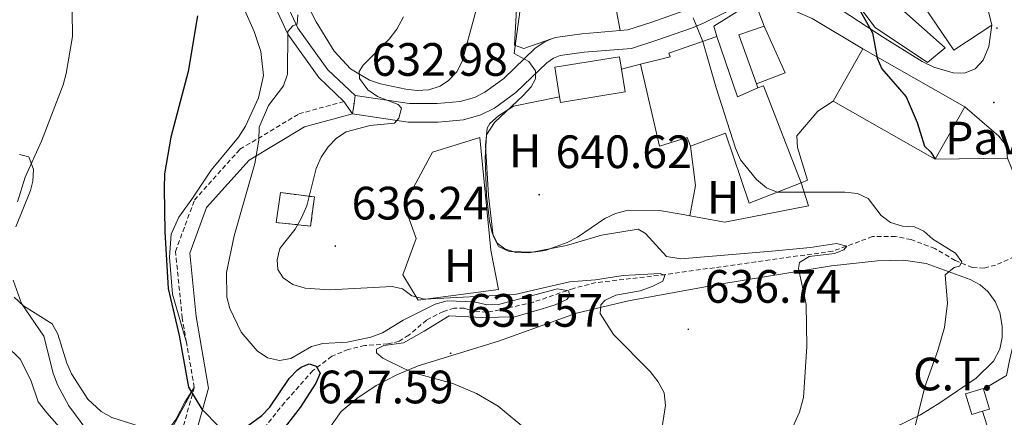
# Model space of a CAD drawing. Units: metres. Extents: x 610089 to 614592, y 4721973 to 4725015.
# Drawn here: x 612392 to 612603, y 4723118 to 4723203 of the extents above; entities that cross this region are included whole.
import ezdxf
from ezdxf.enums import TextEntityAlignment as Align

# ---------------------------------------------------------------- set-up
doc = ezdxf.new("R2010")
doc.units = ezdxf.units.M
doc.header["$MEASUREMENT"] = 0
doc.linetypes.add('TRAZOSX2', pattern=[1.5, 1, -0.5])
for name, color, linetype, lineweight in [('Carátula', 7, 'Continuous', 5), ('Level 11', 142, 'TRAZOSX2', 13), ('Level 15', 1, 'Continuous', 0), ('Level 16', 1, 'Continuous', 13), ('Level 18', 20, 'TRAZOSX2', 13), ('Level 19', 252, 'Continuous', 0), ('Level 20', 19, 'Continuous', 0), ('Level 21', 19, 'Continuous', 0), ('Level 26', 19, 'Continuous', 0), ('Level 36', 19, 'Continuous', 40), ('Level 37', 92, 'Continuous', 0), ('Level 4', 36, 'Continuous', 30), ('Level 41', 39, 'Continuous', 0), ('Level 5', 36, 'Continuous', 0), ('Level 52', 1, 'Continuous', 13), ('Level 53', 1, 'Continuous', 0), ('Level 54', 13, 'Continuous', 0), ('Level 7', 1, 'Continuous', 0)]:
    doc.layers.add(name, color=color, linetype=linetype, lineweight=lineweight)
doc.styles.add('Arial', font='ARIAL.TTF', dxfattribs={"height": 0.2})

# ---------------------------------------------------------------- blocks, each defined once
blk = doc.blocks.new('5PATER')
at = {"layer": 'Carátula', "linetype": 'Continuous', "lineweight": 5}
h = blk.add_hatch(color=250, dxfattribs=at)
edge = h.paths.add_edge_path()
edge.add_ellipse((0, 0), major_axis=(-1.33, -1.34), ratio=0.999422, start_angle=0, end_angle=360)

msp = doc.modelspace()

# ---------------------------------------------------------------- linework, layer by layer
at = {"layer": 'Level 11', "color": 142, "linetype": 'TRAZOSX2', "lineweight": 13}
msp.add_polyline3d([(612607.57, 4723153.79, 647.49), (612600.76, 4723150.75, 646.7), (612598.34, 4723150.13, 646.3), (612595.81, 4723150.24, 645.78), (612592.08, 4723151.74, 645.25), (612587.78, 4723154.31, 644.81), (612582.66, 4723156.2, 643.71), (612579.34, 4723156.91, 642.98), (612574.44, 4723156.85, 641.95), (612565.89, 4723153.72, 640.73), (612549.5, 4723151.48, 638.74), (612530.14, 4723148.71, 635.55), (612515.24, 4723147, 633.16), (612510.46, 4723145.77, 632.45), (612501.87, 4723142.82, 631.18), (612494.68, 4723141.16, 629.73), (612491.95, 4723140.68, 629.18), (612489.51, 4723140.87, 628.74), (612487.05, 4723141.51, 628.32), (612484.97, 4723141.57, 627.99), (612482.62, 4723140.84, 627.67), (612479.03, 4723138.99, 627.2), (612475.25, 4723135.76, 626.42), (612473.18, 4723134.45, 626.01), (612470.74, 4723133.87, 625.53), (612465.81, 4723133.53, 624.57), (612462.29, 4723132.69, 624.21), (612458.75, 4723131.23, 624.01), (612454.73, 4723128.18, 623.58), (612448.67, 4723121.34, 622.78), (612439.17, 4723109.54, 621.62)], dxfattribs=at)
at = {"layer": 'Level 15', "linetype": 'Continuous', "lineweight": 13}
for points in [[(612596.4, 4723216.84, 659.58), (612599.93, 4723202.12, 659.38)], [(612599.93, 4723202.12, 659.38), (612591.85, 4723196.78, 658.98), (612584.43, 4723207.75, 658.98), (612580.51, 4723205.65, 656), (612589.94, 4723197.26, 655.4), (612586.16, 4723194.14, 655.2), (612574.97, 4723201.62, 655.4), (612568.34, 4723210.44, 654.8)], [(612524.77, 4723193.74, 648.44), (612531.12, 4723195.36, 650.82), (612530.85, 4723196.13, 650.43), (612541.12, 4723199.72, 650.82)], [(612541.12, 4723199.72, 650.82), (612545.51, 4723186.79, 652.22), (612549.92, 4723188.67, 653.16)], [(612566.03, 4723185.84, 655.74), (612572.38, 4723197.02, 655.93)], [(612572.38, 4723197.02, 655.93), (612594.21, 4723184.6, 658.92)], [(612507.48, 4723186.76, 645.82), (612506.45, 4723193.11, 645.98), (612520.3, 4723195.35, 646.18), (612520.73, 4723192.7, 646.11)], [(612520.73, 4723192.7, 646.11), (612521.52, 4723187.81, 645.98), (612507.67, 4723185.57, 645.78), (612507.48, 4723186.76, 645.82)], [(612535.48, 4723176.2, 651.22), (612534.81, 4723178.1, 650.82), (612528.85, 4723176.22, 648.64), (612524.77, 4723193.74, 648.44)], [(612549.92, 4723188.67, 653.16), (612551.08, 4723189.16, 653.41), (612559.16, 4723168.4, 652.81)], [(612587.86, 4723173.43, 658.72), (612566.03, 4723185.84, 655.74)], [(612594.21, 4723184.6, 658.92), (612587.86, 4723173.43, 658.72)], [(612559.16, 4723168.4, 652.81), (612548.01, 4723164.03, 652.81), (612542.95, 4723178.98, 654.41), (612535.48, 4723176.2, 651.22)]]:
    msp.add_polyline3d(points, dxfattribs=at)
at = {"layer": 'Level 15', "color": 1, "linetype": 'Continuous', "lineweight": 0}
for points in [[(612597.96, 4723119.46, 652.43), (612595.68, 4723118.77, 652.43), (612594.34, 4723123.21, 652.43), (612598.12, 4723124.35, 652.43), (612598.17, 4723124.2, 652.43)], [(612598.17, 4723124.2, 652.43), (612599.46, 4723119.92, 652.43), (612597.96, 4723119.46, 652.43)]]:
    msp.add_polyline3d(points, dxfattribs=at)
at = {"layer": 'Level 16', "color": 1, "linetype": 'Continuous', "lineweight": 13, "ltscale": 0.5}
for points in [[(612541.12, 4723199.72, 650.82), (612540.45, 4723201.87, 650.62), (612549.15, 4723207.35, 650.62), (612551.27, 4723201.9, 650.82)], [(612551.27, 4723201.9, 650.82), (612545.82, 4723200.04, 650.82), (612549.61, 4723189.54, 650.82)], [(612551.27, 4723201.9, 650.22), (612555.75, 4723191.91, 649.03), (612549.61, 4723189.54, 649.23)], [(612520.73, 4723192.7, 644.64), (612524.77, 4723193.74, 644.64)], [(612549.61, 4723189.54, 650.82), (612549.92, 4723188.67, 650.82)], [(612535.38, 4723161.32, 644.24), (612533.89, 4723161.62, 643.07), (612528.89, 4723162.47, 643.44), (612522.18, 4723162.49, 642.94), (612519.45, 4723161.83, 642.85), (612517.18, 4723160.76, 642.73), (612511.32, 4723156.74, 641.85), (612509.1, 4723155.56, 641.7), (612504.39, 4723153.9, 641.45), (612501.9, 4723153.55, 641.36), (612496.69, 4723153.68, 641.15), (612494.43, 4723154.75, 641.06), (612493.28, 4723157.02, 641.18), (612492.26, 4723165.66, 641.39), (612491.62, 4723176.38, 641.56), (612491.96, 4723180.04, 642.04), (612492.54, 4723181.09, 642.25), (612494.42, 4723182.7, 642.66), (612497.61, 4723184.77, 643.01), (612507.48, 4723186.76, 643.24)], [(612559.16, 4723168.4, 649.82), (612560.55, 4723168.92, 649.82), (612558.41, 4723175.9, 650.02), (612558.24, 4723178.44, 650.22), (612562.75, 4723183.73, 650.42), (612566.03, 4723185.84, 650.42)], [(612535.38, 4723161.32, 645.63), (612536.53, 4723167.81, 645.83), (612535.48, 4723176.2, 645.83)], [(612587.86, 4723173.43, 650.44), (612603.27, 4723173.66, 650.24)], [(612603.27, 4723173.66, 650.24), (612604.26, 4723171.36, 650.24), (612605.24, 4723169.06, 650.24), (612606.22, 4723166.76, 650.24), (612607, 4723164.18, 650.24), (612607.34, 4723161.69, 650.24), (612607.55, 4723159.84, 650.24), (612607.88, 4723157.35, 650.2), (612608.12, 4723154.86, 650.11), (612608.16, 4723152.97, 650.04), (612608, 4723150.48, 649.96), (612607.63, 4723148, 649.88), (612607.37, 4723146.72, 649.84), (612606.82, 4723144.27, 649.74), (612606.27, 4723141.84, 649.63), (612605.72, 4723139.4, 649.51), (612605.34, 4723137.64, 649.44), (612604.81, 4723135.2, 649.35), (612604.28, 4723132.76, 649.26), (612603.75, 4723130.32, 649.16), (612603.22, 4723127.87, 649.07), (612603.07, 4723127.16, 649.04), (612598.17, 4723124.2, 649.04)], [(612559.16, 4723168.4, 647.03), (612560.72, 4723163.44, 647.03), (612542.86, 4723159.94, 646.43), (612535.38, 4723161.32, 645.63)], [(612597.96, 4723119.46, 648.65), (612598.85, 4723116.56, 648.45)]]:
    msp.add_polyline3d(points, dxfattribs=at)
at = {"layer": 'Level 18', "color": 1, "linetype": 'TRAZOSX2', "lineweight": 13}
msp.add_polyline3d([(612454.23, 4723159.1, 638.68), (612446.83, 4723159.88, 636.29), (612447.76, 4723166.26, 636.09), (612455.03, 4723165.35, 638.48), (612454.23, 4723159.1, 638.68)], dxfattribs=at)
at = {"layer": 'Level 20', "color": 19, "linetype": 'Continuous', "lineweight": 0, "ltscale": 0.5}
for points in [[(612380.46, 4723253.14, 616.75), (612398.52, 4723246.06, 619.78), (612402.82, 4723244.08, 620.46), (612407.1, 4723241.6, 621.15), (612422.12, 4723231.88, 623.76), (612425.93, 4723228.74, 624.46), (612427.43, 4723226.8, 624.72), (612435.08, 4723214.72, 625.91), (612440.19, 4723205.24, 626.51), (612442.18, 4723200.79, 627.56), (612443.6, 4723196.48, 628.05), (612444.18, 4723191.37, 628.3), (612443.11, 4723186.54, 628.77), (612440.28, 4723180.46, 628.89), (612438.8, 4723178.15, 628.7), (612432.94, 4723171.1, 627.5), (612428.85, 4723164.87, 627.1), (612426.05, 4723161, 625.86), (612424.38, 4723157.41, 625.73), (612424.05, 4723152.45, 625.91), (612424.66, 4723144.57, 625.73), (612427.67, 4723134.19, 625.71)], [(612490.42, 4723178.06, 640.46), (612492.77, 4723153.96, 639.26), (612494.39, 4723145.52, 636.48), (612477.26, 4723143.28, 636.08), (612473.94, 4723148.7, 637.87), (612476.81, 4723156.46, 639.46), (612474.22, 4723163.64, 640.06), (612480.27, 4723174.92, 640.06), (612490.42, 4723178.06, 640.46)], [(612323.68, 4723062.9, 603.85), (612343.8, 4723063.89, 607.17), (612366.18, 4723068.43, 610.94), (612391.77, 4723078.07, 615.44), (612402.05, 4723085.26, 617.51), (612412.18, 4723096.06, 619.94), (612422.26, 4723111.56, 623), (612429.34, 4723124.57, 625.42)]]:
    msp.add_polyline3d(points, dxfattribs=at)
at = {"layer": 'Level 20', "color": 92, "linetype": 'Continuous', "lineweight": 0, "ltscale": 0.5}
for points in [[(612505.77, 4723199.16, 643.04), (612499.85, 4723197.09, 642.84), (612497.85, 4723197.81, 642.84), (612499.23, 4723222.21, 642.65), (612515.29, 4723223.15, 646.63)], [(612519.64, 4723205.13, 645.43), (612520.47, 4723200.95, 645.43)]]:
    msp.add_polyline3d(points, dxfattribs=at)
at = {"layer": 'Level 21', "color": 19, "linetype": 'Continuous', "lineweight": 0}
for points in [[(612404.45, 4723265.24, 619.85), (612414.45, 4723251.66, 622.64), (612424.27, 4723239.76, 624.62), (612435.04, 4723230.47, 626.62), (612441.49, 4723217.27, 627.81), (612449.35, 4723200.18, 630.2), (612455.99, 4723190.93, 631.39), (612461.32, 4723185.76, 632.58)], [(612439.36, 4723227.32, 627.02), (612443.75, 4723218.34, 627.81), (612451.52, 4723201.44, 630.2), (612457.89, 4723192.57, 631.39), (612463.78, 4723187.08, 632.58)], [(612461.32, 4723185.76, 632.58), (612463.2, 4723183.14, 632.98)], [(612391.94, 4723071.94, 613.48), (612404.65, 4723077.91, 614.28), (612412.29, 4723087.86, 615.47), (612421.72, 4723100.02, 618.65), (612429.24, 4723113.12, 623.03), (612432.41, 4723124.41, 625.42), (612429.75, 4723139.78, 626.22), (612428.39, 4723153.3, 626.62), (612431.99, 4723163.11, 627.01), (612441.05, 4723173.21, 629.4), (612452.92, 4723180.34, 630.99), (612463.2, 4723183.14, 632.58)]]:
    msp.add_polyline3d(points, dxfattribs=at)
at = {"layer": 'Level 21', "color": 19, "linetype": 'Continuous', "lineweight": 13}
for points in [[(612520.47, 4723200.95, 643.53), (612522.08, 4723201.08, 643.73), (612527.23, 4723202.74, 644.52), (612534.3, 4723205.22, 644.92), (612536.65, 4723206.15, 645.44), (612541, 4723208.27, 646.79), (612542.27, 4723208.94, 646.91), (612544.23, 4723210.56, 646.91), (612543.97, 4723212.94, 646.88), (612537.88, 4723220.3, 647.31)], [(612566.25, 4723213.85, 650.1), (612564.71, 4723210.24, 649.7), (612565.29, 4723207.88, 649.7), (612565.96, 4723207.07, 649.7), (612567.94, 4723205.28, 649.7), (612576.55, 4723199.65, 649.84), (612585.03, 4723194.36, 650.48), (612587.54, 4723193.13, 650.64), (612591.66, 4723191.93, 650.89), (612594.12, 4723191.87, 650.86), (612596.42, 4723192.8, 650.89), (612598.08, 4723194.65, 651.21), (612599.34, 4723197.52, 651.64), (612599.93, 4723202.12, 651.69)], [(612463.2, 4723183.14, 632.98), (612475.09, 4723181.38, 635.1), (612481.5, 4723181.36, 636.56), (612486.93, 4723181.88, 637.29), (612490.67, 4723182.92, 637.76), (612493.57, 4723184.32, 638.26), (612498.14, 4723187.69, 639.35), (612504.74, 4723194.08, 640.54), (612506.18, 4723195.03, 641.06), (612507.63, 4723195.62, 641.59), (612512.71, 4723196.33, 642.51), (612522.87, 4723197.15, 643.73), (612528.5, 4723198.97, 644.52), (612535.7, 4723201.49, 644.92), (612538.26, 4723202.51, 645.44), (612542.8, 4723204.72, 646.91), (612548.33, 4723207.59, 647.31), (612550.72, 4723207.89, 647.56), (612553.24, 4723207.11, 647.9), (612561.54, 4723203.52, 649.13), (612572.38, 4723197.02, 650.1)], [(612505.77, 4723199.16, 641.4), (612506.58, 4723199.5, 641.59), (612512.28, 4723200.28, 642.51), (612520.47, 4723200.95, 643.53)], [(612463.78, 4723187.08, 632.98), (612475.39, 4723185.36, 635.1), (612481.32, 4723185.35, 636.56), (612486.2, 4723185.8, 637.29), (612489.26, 4723186.66, 637.76), (612491.51, 4723187.74, 638.26), (612495.57, 4723190.73, 639.35), (612502.24, 4723197.2, 640.54), (612504.32, 4723198.57, 641.06), (612505.77, 4723199.16, 641.4)], [(612463.52, 4723185.34, 632.98), (612463.78, 4723187.08, 632.98)], [(612463.2, 4723183.14, 632.98), (612463.52, 4723185.34, 632.98)], [(612594.21, 4723184.6, 650.1), (612601.47, 4723178.34, 650.1), (612603.03, 4723176.36, 649.72), (612603.27, 4723173.66, 649.7)]]:
    msp.add_polyline3d(points, dxfattribs=at)
at = {"layer": 'Level 21', "color": 19, "linetype": 'TRAZOSX2', "lineweight": 0}
for points in [[(612427.67, 4723134.19, 625.94), (612426.77, 4723139.38, 626.22), (612425.33, 4723153.68, 626.62), (612429.38, 4723164.68, 627.01), (612439.12, 4723175.55, 629.4), (612451.71, 4723183.12, 630.99), (612461.32, 4723185.76, 632.58)], [(612429.34, 4723124.57, 625.42), (612427.67, 4723134.19, 625.94)], [(612429.34, 4723124.57, 625.42), (612426.45, 4723114.28, 623.03), (612419.22, 4723101.69, 618.65), (612410.65, 4723090.64, 615.38), (612409.34, 4723091.57, 615.29)]]:
    msp.add_polyline3d(points, dxfattribs=at)
at = {"layer": 'Level 36', "color": 92, "linetype": 'Continuous', "lineweight": 0}
for points in [[(612490.02, 4723206.7, 637.14), (612486.62, 4723194.32, 637.54), (612485.52, 4723192.09, 637.51), (612483.74, 4723190.26, 637.36), (612481.92, 4723189.07, 637.14), (612479.5, 4723188.24, 636.71), (612477.02, 4723188.13, 636.14), (612474.57, 4723188.44, 635.64), (612469.18, 4723189.59, 634.97), (612466.82, 4723190.37, 634.73), (612462.76, 4723192.77, 634.36), (612459.28, 4723196.53, 634.16), (612455.42, 4723202.79, 633.7), (612450.9, 4723211.53, 632.12)], [(612391.94, 4723174.4, 618.28), (612393.94, 4723173.93, 619.27), (612394.98, 4723171.21, 619.67), (612394.8, 4723168.73, 619.94), (612394.3, 4723166.72, 620.07), (612391.18, 4723158.97, 619.67)], [(612456.44, 4723113.32, 625.78), (612460.74, 4723119.4, 627.31), (612464.09, 4723122.22, 627.96), (612468.26, 4723124.96, 628.6), (612472.66, 4723127.3, 629.22), (612477.25, 4723129.18, 629.9), (612494.41, 4723134.51, 632.74), (612511.1, 4723140.44, 634.99), (612522.2, 4723143.12, 636.34), (612541.8, 4723146.67, 638.63), (612565.65, 4723150.6, 641.14), (612575.5, 4723151.7, 642.66), (612581.06, 4723151.83, 643.53), (612585.9, 4723151.07, 644.17), (612595.33, 4723147.64, 645.52), (612597.44, 4723146.51, 645.98), (612599.07, 4723145.13, 646.32), (612600.68, 4723142.94, 646.69), (612601.63, 4723140.63, 647), (612602.16, 4723137.71, 647.11), (612602.19, 4723135.27, 647.02), (612601.69, 4723132.78, 646.88), (612600.29, 4723130.22, 646.71), (612596.6, 4723126.54, 646.46), (612588.86, 4723121.25, 645.55), (612584.68, 4723118.68, 644.51), (612579.1, 4723115.97, 643.13)], [(612390.82, 4723143.9, 619.65), (612392.79, 4723142.07, 620.01), (612398.95, 4723138.18, 621.06), (612400.18, 4723136, 621.2), (612402.06, 4723129.77, 621.66), (612403.09, 4723127.5, 621.74), (612406.59, 4723122.07, 622), (612409.43, 4723119.43, 622.26), (612411.68, 4723118.16, 622.44), (612420.68, 4723115.27, 623.52), (612423.14, 4723115.23, 624.1), (612423.91, 4723115.67, 624.24), (612425.37, 4723117.7, 624.39), (612427.31, 4723121.44, 625.04), (612429.34, 4723124.57, 625.42)], [(612409.34, 4723091.57, 615.29), (612409.26, 4723097.29, 615.49), (612408.92, 4723103.5, 616.28), (612408.48, 4723105.96, 616.65), (612407.44, 4723108.23, 617.01), (612403.74, 4723112.44, 617.42), (612397.77, 4723119.1, 617.43), (612395.96, 4723121.47, 617.28), (612394.41, 4723126.16, 616.48), (612392.13, 4723130.63, 616.52), (612386.03, 4723136.5, 615.91)]]:
    msp.add_polyline3d(points, dxfattribs=at)
at = {"layer": 'Level 4', "color": 36, "linetype": 'Continuous', "lineweight": 30}
for points in [[(612538.41, 4723267.65, 650), (612541.17, 4723265.38, 650), (612542.73, 4723263.42, 650), (612548.36, 4723254.42, 650), (612550.6, 4723249.55, 650), (612552.2, 4723244.81, 650), (612552.39, 4723233.28, 650), (612552.87, 4723230.83, 650), (612553.96, 4723228.28, 650), (612555.43, 4723226.11, 650), (612557.3, 4723224.44, 650), (612561.99, 4723223.16, 650), (612563.72, 4723221.75, 650), (612570.5, 4723207.49, 650), (612574.39, 4723200.49, 650), (612575.45, 4723195.05, 650), (612576.42, 4723192.74, 650), (612581.61, 4723186.8, 650), (612583.98, 4723181.28, 650), (612585.56, 4723176.23, 650), (612586.91, 4723174.92, 650), (612587.86, 4723173.43, 650)], [(612430.06, 4723204.11, 625), (612428.04, 4723192.18, 625), (612424.32, 4723178.11, 625), (612423, 4723170.27, 625), (612422.88, 4723167.14, 625), (612423.02, 4723157.89, 625), (612423.74, 4723145.72, 625), (612426.13, 4723135.71, 625), (612428.13, 4723124.65, 625), (612430.94, 4723119.91, 625), (612434.72, 4723116.04, 625)], [(612440.9, 4723116.39, 625), (612443.8, 4723118.56, 625), (612445.51, 4723120.36, 625), (612449.65, 4723126.47, 625), (612451.45, 4723128.36, 625), (612452.19, 4723128.94, 625), (612453.89, 4723129.61, 625), (612455.4, 4723129.1, 625), (612456.27, 4723127.61, 625), (612455.31, 4723125.45, 625), (612452, 4723120.28, 625), (612447.81, 4723114.88, 625)]]:
    msp.add_polyline3d(points, dxfattribs=at)
at = {"layer": 'Level 5', "color": 36, "linetype": 'Continuous', "lineweight": 0}
for points in [[(612391.54, 4723164.31, 620), (612393.15, 4723169.61, 620), (612396.63, 4723177.27, 620), (612401.26, 4723189.36, 620), (612401.95, 4723191.76, 620), (612403.3, 4723199.7, 620), (612403.14, 4723210.38, 620), (612400.08, 4723226.6, 620), (612398.68, 4723242.82, 620), (612396.76, 4723248.38, 620), (612396.66, 4723250.87, 620), (612397.43, 4723253.35, 620), (612401.14, 4723260.33, 620), (612401.94, 4723262.88, 620), (612403.34, 4723265.09, 620), (612405.3, 4723266.67, 620), (612405.34, 4723267.79, 620), (612404.51, 4723269.11, 620), (612400.91, 4723272.68, 620), (612396.7, 4723275.71, 620), (612391.77, 4723278.17, 620)], [(612499.66, 4723209.73, 640), (612497.8, 4723196.05, 640), (612500.88, 4723194.35, 640), (612502.3, 4723192.34, 640), (612502.32, 4723190.63, 640), (612501.39, 4723188.91, 640), (612499.73, 4723187.03, 640), (612493.54, 4723181.31, 640), (612491.87, 4723178.67, 640), (612491.57, 4723173.65, 640), (612491.84, 4723165.75, 640), (612492.46, 4723160.19, 640), (612493.09, 4723157.69, 640), (612494.15, 4723155.43, 640), (612495.76, 4723154.26, 640), (612498.12, 4723153.43, 640), (612500.89, 4723153.37, 640), (612509, 4723154.93, 640), (612516.44, 4723157.13, 640), (612524.28, 4723158.42, 640), (612525.89, 4723157.53, 640), (612530.39, 4723152.63, 640), (612533.42, 4723152.1, 640), (612552.9, 4723153.74, 640), (612561.17, 4723154.5, 640), (612566.69, 4723155.36, 640), (612568.94, 4723154.81, 640), (612568.31, 4723154.05, 640), (612566.29, 4723153.27, 640), (612560.85, 4723152.6, 640), (612558.84, 4723151.29, 640), (612558.6, 4723150, 640), (612560.23, 4723142.31, 640), (612560.39, 4723133.31, 640), (612559.66, 4723122.43, 640), (612558.84, 4723119.29, 640), (612556.59, 4723114.42, 640)], [(612478.49, 4723136.59, 630), (612483.89, 4723139.88, 630), (612490.96, 4723139.54, 630), (612497.89, 4723139.7, 630), (612503.77, 4723141.39, 630), (612506.51, 4723142.27, 630), (612509.01, 4723143.4, 630), (612509.69, 4723144.26, 630), (612509.41, 4723145.22, 630), (612507.05, 4723145.66, 630), (612494.43, 4723142.35, 630), (612491.93, 4723142.24, 630), (612489.22, 4723142.87, 630), (612483.45, 4723143.1, 630), (612480.89, 4723142.38, 630), (612474.03, 4723138.98, 630), (612469.58, 4723136.29, 630), (612467.14, 4723135.35, 630), (612462.08, 4723134.26, 630), (612456.81, 4723134.01, 630), (612454.4, 4723133.34, 630), (612450, 4723130.77, 630), (612447.6, 4723130.36, 630), (612444.98, 4723130.91, 630), (612442.82, 4723132.42, 630), (612439.34, 4723136.43, 630), (612436.96, 4723141.46, 630), (612436.29, 4723143.87, 630), (612436.27, 4723149.16, 630), (612437.85, 4723157.04, 630), (612442.33, 4723172.48, 630), (612443.17, 4723177.47, 630), (612443.25, 4723180.31, 630), (612445.25, 4723184.92, 630), (612448.45, 4723189.14, 630), (612449.28, 4723191.63, 630), (612449.39, 4723200.74, 630), (612450.39, 4723201.99, 630), (612451.35, 4723202.32, 630), (612451.48, 4723204.3, 630)], [(612474.1, 4723203.91, 635), (612472.64, 4723201.22, 635), (612471.02, 4723199.11, 635), (612465.44, 4723193.58, 635), (612464.6, 4723192.23, 635), (612464.68, 4723190.68, 635), (612466.5, 4723188.29, 635), (612468.53, 4723186.84, 635), (612472.93, 4723185.14, 635), (612473.69, 4723184.35, 635), (612473.08, 4723182.21, 635), (612472.16, 4723181.15, 635), (612466.96, 4723180.64, 635), (612461.84, 4723179.3, 635), (612459.74, 4723177.95, 635), (612457.95, 4723176.1, 635), (612456.49, 4723173.84, 635), (612455.45, 4723171.42, 635), (612453.44, 4723163.43, 635), (612452.3, 4723160.9, 635), (612450.95, 4723158.42, 635), (612447.62, 4723154.29, 635), (612447.09, 4723151.85, 635), (612447.23, 4723149.82, 635), (612448.35, 4723148, 635), (612450.43, 4723146.61, 635), (612453.06, 4723145.79, 635), (612458.26, 4723145.44, 635), (612471.7, 4723146.18, 635), (612473.89, 4723145.67, 635), (612475.89, 4723144.16, 635), (612478.58, 4723143.44, 635), (612497.9, 4723144.48, 635), (612509.64, 4723147.14, 635), (612515.16, 4723147.57, 635), (612521.1, 4723148.55, 635), (612528.98, 4723148.95, 635), (612530, 4723148.54, 635), (612529.59, 4723147.3, 635), (612527.26, 4723146.15, 635), (612524.7, 4723145.24, 635), (612519.51, 4723144.32, 635), (612517.26, 4723143.22, 635), (612516.31, 4723142.24, 635), (612516.18, 4723140.37, 635), (612519.02, 4723135.93, 635), (612526.89, 4723127.98, 635), (612528.59, 4723125.78, 635), (612529.85, 4723123.4, 635), (612530.12, 4723120.68, 635), (612528.86, 4723112.52, 635)], [(612583.02, 4723114.3, 645), (612585.64, 4723124.67, 645), (612588.42, 4723132.51, 645), (612589.8, 4723137.43, 645), (612590.45, 4723142.62, 645), (612589.94, 4723148.66, 645), (612591.89, 4723150.23, 645), (612593.06, 4723150.51, 645), (612593.53, 4723151.43, 645), (612592.16, 4723153.33, 645), (612587.3, 4723156.33, 645), (612585.42, 4723157.99, 645), (612583.42, 4723158.97, 645), (612580.86, 4723159.09, 645), (612578.27, 4723159.86, 645), (612576.28, 4723161.38, 645), (612573.5, 4723165.03, 645), (612571.24, 4723166.11, 645), (612568.52, 4723166.39, 645), (612554.06, 4723166.4, 645), (612551.73, 4723167.32, 645), (612549.62, 4723169.05, 645), (612546.19, 4723173.32, 645), (612545.14, 4723175.77, 645), (612541.01, 4723188.7, 645), (612538.12, 4723198.64, 645), (612536.07, 4723203.68, 645)], [(612409.21, 4723111.6, 620), (612402.5, 4723120.62, 620), (612400.08, 4723125.14, 620), (612399.13, 4723127.61, 620), (612397.18, 4723135.54, 620), (612392.35, 4723142.51, 620), (612390.59, 4723147.53, 620)], [(612500.72, 4723115.28, 630), (612494.34, 4723120.58, 630), (612489.7, 4723123.24, 630), (612484.65, 4723125.4, 630), (612476.82, 4723127.53, 630), (612474.29, 4723128.56, 630), (612469.66, 4723130.84, 630), (612468.35, 4723132.01, 630), (612468.34, 4723132.78, 630), (612469.87, 4723133.57, 630), (612474.1, 4723134.09, 630), (612478.49, 4723136.59, 630)]]:
    msp.add_polyline3d(points, dxfattribs=at)
at = {"layer": 'Level 52', "color": 1, "linetype": 'Continuous', "lineweight": 13}
for points in [[(612596.4, 4723216.84, 659.58), (612599.93, 4723202.12, 659.38), (612599.93, 4723202.12, 659.38), (612591.85, 4723196.78, 658.98), (612584.43, 4723207.75, 658.98)], [(612580.51, 4723205.65, 656), (612589.94, 4723197.26, 655.4), (612586.16, 4723194.14, 655.2), (612574.97, 4723201.62, 655.4), (612568.34, 4723210.44, 654.8)]]:
    msp.add_polyline3d(points, dxfattribs=at)
for points in [[(612559.16, 4723168.4, 652.81), (612548.01, 4723164.03, 652.81), (612542.95, 4723178.98, 654.41), (612535.48, 4723176.2, 651.22), (612534.81, 4723178.1, 650.82), (612528.85, 4723176.22, 648.64), (612524.77, 4723193.74, 648.44), (612531.12, 4723195.36, 650.82), (612530.85, 4723196.13, 650.43), (612541.12, 4723199.72, 650.82), (612545.51, 4723186.79, 652.22), (612549.92, 4723188.67, 653.16), (612551.08, 4723189.16, 653.41), (612559.16, 4723168.4, 652.81)], [(612594.21, 4723184.6, 658.92), (612587.86, 4723173.43, 658.72), (612566.03, 4723185.84, 655.74), (612572.38, 4723197.02, 655.93), (612594.21, 4723184.6, 658.92)], [(612507.48, 4723186.76, 645.82), (612506.45, 4723193.11, 645.98), (612520.3, 4723195.35, 646.18), (612520.73, 4723192.7, 646.11), (612521.52, 4723187.81, 645.98), (612507.67, 4723185.57, 645.78), (612507.48, 4723186.76, 645.82)]]:
    msp.add_polyline3d(points, close=True, dxfattribs=at)
at = {"layer": 'Level 52', "color": 1, "linetype": 'Continuous', "lineweight": 0}
msp.add_polyline3d([(612597.96, 4723119.46, 652.43), (612595.68, 4723118.77, 652.43), (612594.34, 4723123.21, 652.43), (612598.12, 4723124.35, 652.43), (612598.17, 4723124.2, 652.43), (612599.46, 4723119.92, 652.43), (612597.96, 4723119.46, 652.43)], close=True, dxfattribs=at)
at = {"layer": 'Level 53', "color": 1, "linetype": 'Continuous', "lineweight": 0}
msp.add_polyline3d([(612454.23, 4723159.1, 638.68), (612446.83, 4723159.88, 636.29), (612447.76, 4723166.26, 636.09), (612455.03, 4723165.35, 638.48), (612454.23, 4723159.1, 638.68)], close=True, dxfattribs=at)
at = {"layer": 'Level 54', "color": 252, "linetype": 'Continuous', "lineweight": 0}
msp.add_polyline3d([(612438.27, 4723229.57, 627.02), (612439.36, 4723227.32, 627.02), (612443.75, 4723218.34, 627.81), (612451.52, 4723201.44, 630.2), (612457.89, 4723192.57, 631.39), (612463.78, 4723187.08, 632.58), (612463.52, 4723185.34, 632.98), (612463.2, 4723183.14, 632.98), (612461.32, 4723185.76, 632.58), (612455.99, 4723190.93, 631.39), (612449.35, 4723200.18, 630.2), (612441.49, 4723217.27, 627.81), (612435.04, 4723230.47, 626.62), (612424.27, 4723239.76, 624.62), (612414.45, 4723251.66, 622.64), (612404.45, 4723265.24, 619.85), (612406.12, 4723267.19, 619.85), (612416.43, 4723253.2, 622.64), (612426.06, 4723241.51, 624.62), (612437.07, 4723232.02, 626.62), (612438.27, 4723229.57, 627.02)], close=True, dxfattribs=at)

# ---------------------------------------------------------------- block references
at = {"layer": 'Level 7', "color": 19, "linetype": 'Continuous', "lineweight": 0, "xscale": 0.09999983015004542, "yscale": 0.09999983015004542}
for p in [(612601.05, 4723201.48, 651.56), (612600.38, 4723185.56, 650.7), (612463.52, 4723185.34, 632.98), (612503.12, 4723165.83, 640.63), (612459.5, 4723154.83, 636.25), (612535.03, 4723137.01, 636.74), (612484.16, 4723131.88, 631.57)]:
    msp.add_blockref('5PATER', p, dxfattribs=at)

# ---------------------------------------------------------------- texts
at = {"layer": 'Level 19', "color": 19, "linetype": 'Continuous', "lineweight": 0, "style": 'Arial'}
msp.add_text('C.T.', height=7, dxfattribs=at).set_placement((612591.68, 4723127.44, 644.94), align=Align.MIDDLE_CENTER)
at = {"layer": 'Level 26', "color": 19, "linetype": 'Continuous', "lineweight": 0, "style": 'Arial'}
msp.add_text('Pav', height=7, dxfattribs=at).set_placement((612598.17, 4723177.95, 650.2), align=Align.MIDDLE_CENTER)
at = {"layer": 'Level 37', "color": 92, "linetype": 'Continuous', "lineweight": 0, "style": 'Arial'}
for p in [(612500.13, 4723175.21, 640.29), (612542.48, 4723165.28, 643.14), (612486.23, 4723150.65, 637.64)]:
    msp.add_text('H', height=7, dxfattribs=at).set_placement(p, align=Align.MIDDLE_CENTER)
at = {"layer": 'Level 41', "color": 19, "linetype": 'Continuous', "lineweight": 0, "style": 'Arial'}
for s, p in [('632.98', (612467.27, 4723189.09, 632.98)), ('640.62', (612506.62, 4723169.33, 640.63)), ('636.24', (612463, 4723158.33, 636.25)), ('636.74', (612538.53, 4723140.51, 636.74)), ('631.57', (612487.66, 4723135.38, 631.57)), ('627.59', (612455.66, 4723118.98, 627.59))]:
    msp.add_text(s, height=7, dxfattribs=at).set_placement(p, align=Align.BOTTOM_LEFT)

doc.saveas('drawing.dxf')
